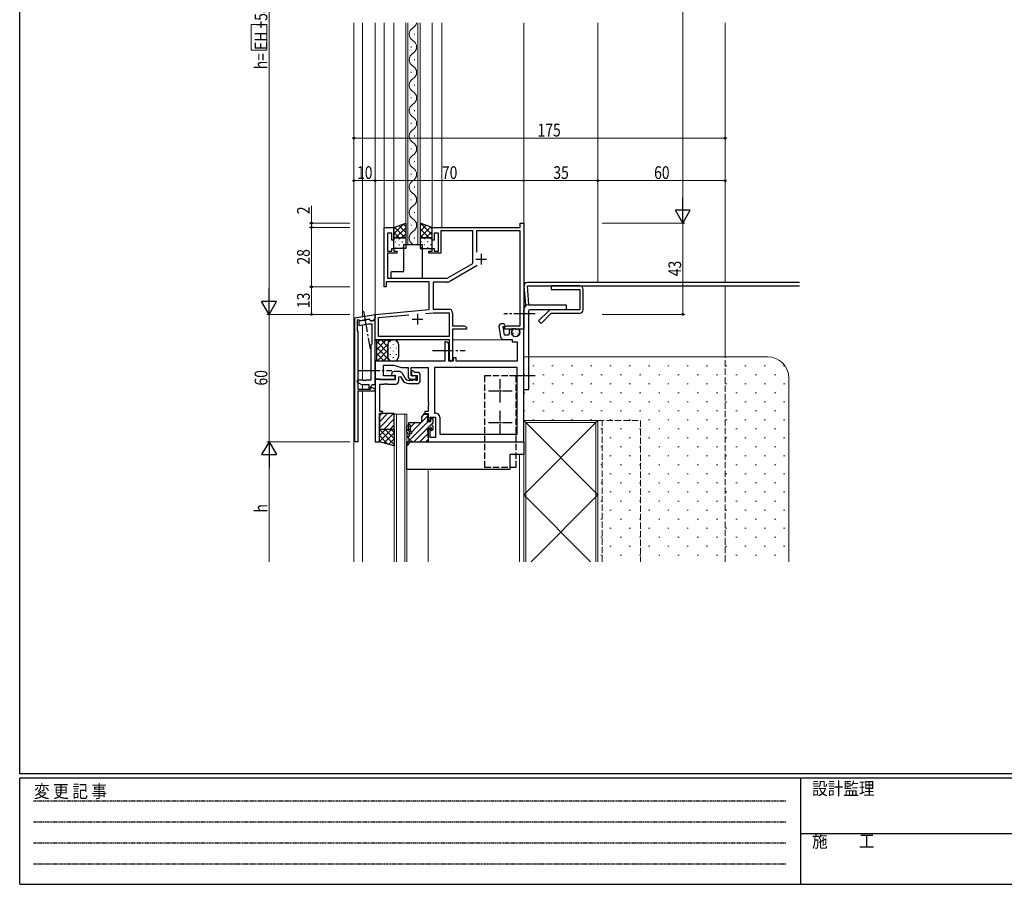
# Model space of a CAD drawing. Extents: x 0 to 1133, y 0 to 806.
# Drawn here: x 4 to 468, y 0 to 407 of the extents above; entities that cross this region are included whole.
import ezdxf

# ---------------------------------------------------------------- set-up
doc = ezdxf.new("R2010")
doc.units = 0
for name, pattern in [('HIDDEN', [0.375, 0.25, -0.125]), ('YCENTER_1', [13, 10, -1, 1, -1]), ('YHIDDEN_1', [4, 3, -1])]:
    doc.linetypes.add(name, pattern=pattern)
for name, color, linetype, lineweight in [('YKK_11', 7, 'CONTINUOUS', 30), ('YKK_12', 2, 'CONTINUOUS', 13), ('YKK_13', 4, 'CONTINUOUS', 30), ('YKK_D', 6, 'CONTINUOUS', 13), ('YSS_K', 3, 'CONTINUOUS', 13)]:
    doc.layers.add(name, color=color, linetype=linetype, lineweight=lineweight)
doc.layers.add('YKK_ZWAK', color=7, linetype='CONTINUOUS')
doc.styles.add('text-b', font='extslim2.shx', dxfattribs={"width": 0.8, "bigfont": 'extfont2.shx'})
doc.styles.add('YKK_OSSTYLE1', font='romans.shx', dxfattribs={"width": 0.9, "bigfont": 'EXTFONT.SHX'})

# ---------------------------------------------------------------- blocks, each defined once
blk = doc.blocks.new('A201')
at = {"layer": 'YKK_ZWAK', "color": 254, "linetype": 'Continuous'}
for p, q in [((21, 35), (21, 410)), ((571, 35), (21, 35)), ((544, 34), (21, 34)), ((21, 9), (21, 34)), ((205, 34), (205, 9)), ((21, 9), (544, 9))]:
    blk.add_line(p, q, dxfattribs=at)
at = {"layer": 'YKK_ZWAK', "color": 131, "linetype": 'HIDDEN'}
for p, q in [((24.28, 28.63), (201.57, 28.63)), ((24.28, 23.68), (201.57, 23.68)), ((24.28, 18.74), (201.57, 18.74)), ((24.28, 13.79), (201.57, 13.79))]:
    blk.add_line(p, q, dxfattribs=at)
at = {"layer": 'YKK_ZWAK', "color": 131, "linetype": 'Continuous'}
blk.add_line((205, 21), (297, 21), dxfattribs=at)
at = {"layer": 'YKK_ZWAK', "color": 131, "linetype": 'Continuous', "style": 'YKK_OSSTYLE1', "width": 0.9}
for s, p in [('変 更 記 事', (24.37, 29.39)), ('設計監理', (207.69, 30.05)), ('施\u3000\u3000工', (207.69, 17.68))]:
    blk.add_text(s, height=3, dxfattribs=at).set_placement(p)

msp = doc.modelspace()

# ---------------------------------------------------------------- linework, layer by layer
at = {"layer": 'YKK_11', "linetype": 'ByBlock', "lineweight": -2}
for p, q in [((239.87, 309.5), (239.87, 311.5)), ((239.87, 311.5), (241.5, 311.5)), ((241.5, 311.5), (241.5, 261.5)), ((175.7, 281.5), (175.7, 309.5)), ((175.7, 309.5), (180.3, 309.5)), ((179.3, 306.8), (177.33, 306.8)), ((177.33, 306.8), (177.33, 298.3)), ((179.3, 303.5), (179.3, 306.8)), ((180.3, 309.5), (180.3, 303.5)), ((198.3, 303.5), (198.3, 309.5)), ((198.3, 309.5), (239.87, 309.5)), ((201.3, 306.8), (199.3, 306.8)), ((199.3, 306.8), (199.3, 303.5)), ((201.3, 298.3), (201.3, 306.8)), ((217.5, 307.87), (202.5, 307.87)), ((202.5, 307.87), (202.5, 297.3)), ((217.5, 292.43), (217.5, 307.87)), ((239.87, 307.87), (219.3, 307.87)), ((219.3, 307.87), (219.3, 297.79)), ((239.87, 263.13), (239.87, 307.87)), ((180.3, 303.5), (179.3, 303.5)), ((199.3, 303.5), (198.3, 303.5)), ((177.33, 298.3), (179.3, 298.3)), ((181.8, 297.3), (177.33, 297.3)), ((177.33, 297.3), (177.33, 285.5)), ((179.3, 298.3), (179.3, 299.5)), ((179.3, 299.5), (180.3, 299.5)), ((180.3, 299.5), (180.3, 298.3)), ((180.3, 298.3), (181.8, 298.3)), ((181.8, 298.3), (181.8, 297.3)), ((196.8, 297.3), (196.8, 298.3)), ((196.8, 298.3), (198.3, 298.3)), ((202.5, 297.3), (196.8, 297.3)), ((198.3, 298.3), (198.3, 299.5)), ((198.3, 299.5), (199.3, 299.5)), ((199.3, 299.5), (199.3, 298.3)), ((199.3, 298.3), (201.3, 298.3)), ((205.5, 285.5), (217.5, 292.43)), ((219.66, 291.59), (206.35, 283.91)), ((197, 283.87), (176.7, 283.87)), ((176.7, 283.87), (176.7, 281.5)), ((177.33, 285.5), (205.5, 285.5)), ((197, 270.73), (197, 283.87)), ((205.55, 283.7), (198.8, 283.7)), ((198.8, 283.7), (198.8, 270.9)), ((176.7, 281.5), (175.7, 281.5)), ((171.5, 268.5), (197, 270.73)), ((195.23, 268.94), (199, 269.27)), ((198.8, 270.9), (206.4, 270.9)), ((199, 269.27), (206.37, 269.27)), ((206.37, 269.27), (206.37, 258.13)), ((208, 269.3), (208, 263.13)), ((171.5, 256.5), (171.5, 268.5)), ((173.13, 267.01), (187.35, 268.25)), ((173.13, 258.13), (173.13, 267.01)), ((208, 263.13), (213.41, 263.13)), ((214.5, 261.5), (208, 261.5)), ((208, 261.5), (208, 247.25)), ((213.41, 263.13), (214.5, 262.5)), ((214.5, 262.5), (214.5, 261.5)), ((232.5, 262.5), (233.59, 263.13)), ((232.5, 261.5), (232.5, 262.5)), ((236.04, 261.5), (232.5, 261.5)), ((233.59, 263.13), (239.87, 263.13)), ((236.23, 261.62), (236.04, 261.5)), ((236.77, 261.62), (236.23, 261.62)), ((236.96, 261.5), (236.77, 261.62)), ((237.04, 261.5), (236.96, 261.5)), ((237.23, 261.62), (237.04, 261.5)), ((237.77, 261.62), (237.23, 261.62)), ((237.96, 261.5), (237.77, 261.62)), ((241.5, 261.5), (237.96, 261.5)), ((206.5, 256.5), (171.5, 256.5)), ((206.37, 258.13), (173.13, 258.13)), ((206.5, 251.96), (206.5, 256.5)), ((206.62, 251.77), (206.5, 251.96)), ((206.5, 251.04), (206.62, 251.23)), ((206.5, 247.25), (206.5, 251.04)), ((206.62, 251.23), (206.62, 251.77))]:
    msp.add_line(p, q, dxfattribs=at)
at = {"layer": 'YKK_11'}
for p, q in [((221.5, 297), (221.5, 292)), ((219, 294.5), (224, 294.5)), ((189, 266.2), (194, 266.2)), ((191.5, 268.7), (191.5, 263.7)), ((182.65, 241.6), (180.4, 241.6)), ((189.5, 241.9), (188.7, 241.9)), ((188.7, 241.9), (188.7, 240.2)), ((190.2, 241.2), (189.5, 241.9)), ((171.5, 238), (171.5, 208.5)), ((173.5, 238), (171.5, 238)), ((173.69, 237.85), (173.5, 238)), ((173.89, 237.7), (173.69, 237.85)), ((181, 237.7), (173.89, 237.7)), ((179.2, 240.4), (179.2, 240.3)), ((180.32, 239.74), (180.5, 239.8)), ((180.5, 239.8), (181, 239.8)), ((181, 239.8), (181, 237.7)), ((182.7, 239.02), (183.44, 239.22)), ((182.7, 237.2), (182.7, 239.02)), ((183.44, 239.22), (184.35, 237.65)), ((185.65, 238.4), (184.38, 240.6)), ((189.11, 237.4), (187.38, 237.4)), ((189.48, 237.57), (189.11, 237.4)), ((189.82, 239.64), (190, 239.7)), ((190, 239.7), (191.3, 239.7)), ((191.3, 241.2), (190.2, 241.2)), ((190.89, 237.4), (190.52, 237.57)), ((191.3, 237.4), (190.89, 237.4)), ((191.3, 239.7), (191.3, 237.4)), ((192.8, 237.4), (192.8, 239.7)), ((173.7, 222.8), (173.7, 235.7)), ((173.7, 235.7), (175.54, 235.7)), ((175.54, 235.7), (175.73, 235.82)), ((175.73, 235.82), (176.27, 235.82)), ((176.27, 235.82), (176.46, 235.7)), ((176.46, 235.7), (176.54, 235.7)), ((176.54, 235.7), (176.73, 235.82)), ((176.73, 235.82), (177.27, 235.82)), ((177.27, 235.82), (177.46, 235.7)), ((177.46, 235.7), (181.2, 235.7)), ((187.38, 235.9), (191.3, 235.9)), ((175, 222.8), (173.7, 222.8)), ((175, 221.8), (175, 222.8)), ((173.5, 208.5), (173.5, 221.8)), ((173.5, 221.8), (175, 221.8)), ((171.5, 208.5), (173.5, 208.5))]:
    msp.add_line(p, q, dxfattribs=at)
at = {"layer": 'YKK_11', "linetype": 'ByBlock', "lineweight": -2, "ltscale": 0.5}
for p, q in [((162, 266.82), (171.5, 268.5)), ((162, 208.5), (162, 266.82)), ((163.54, 265.95), (163, 265.67)), ((163, 265.67), (163, 260.9)), ((164.31, 265.4), (163.54, 265.95)), ((166.14, 265.64), (163.8, 265.23)), ((163.8, 265.23), (163.8, 263.2)), ((168.85, 266.2), (164.31, 265.4)), ((166.35, 265.53), (166.14, 265.64)), ((167.3, 265.7), (166.35, 265.53)), ((167.46, 265.87), (167.3, 265.7)), ((168.94, 266.13), (167.46, 265.87)), ((169.37, 265.3), (168.85, 266.2)), ((169.3, 265.5), (168.94, 266.13)), ((171.5, 265.5), (169.3, 265.5)), ((169.77, 265.3), (169.37, 265.3)), ((171, 266.01), (169.77, 265.3)), ((171.5, 268.5), (171.5, 266.88)), ((171.5, 235.5), (171.5, 265.5)), ((163, 260.9), (163.4, 260.5)), ((163.4, 260.5), (163.4, 233.2)), ((163.8, 263.2), (168.36, 264)), ((168.36, 264), (170, 264)), ((170, 264), (170, 254.5)), ((229.86, 262.86), (230.52, 258)), ((232.33, 264), (230.85, 264)), ((232.44, 258.7), (231.88, 262.8)), ((231.88, 262.8), (232.63, 262.8)), ((232.82, 263.14), (232.33, 264)), ((232.63, 262.8), (232.82, 263.14)), ((235.3, 261.4), (234.84, 261.09)), ((236.28, 261.4), (235.3, 261.4)), ((235.9, 260.48), (236.44, 261.01)), ((235.9, 259.9), (235.9, 260.48)), ((236.44, 261.01), (236.28, 261.4)), ((241.5, 261.5), (239.5, 261.5)), ((239.5, 261.5), (239.5, 259.9)), ((241.5, 208.5), (241.5, 261.5)), ((204.8, 255.5), (204.3, 255.5)), ((204.3, 255.5), (204.3, 251.96)), ((232.01, 256.7), (236, 256.7)), ((234.17, 258.7), (232.44, 258.7)), ((234.66, 259.3), (234.17, 258.7)), ((236, 256.7), (236, 255.5)), ((236, 255.5), (238.5, 255.5)), ((238.5, 255.5), (238.5, 246.5)), ((170, 254.5), (169.5, 254)), ((169.5, 254), (169.5, 237.5)), ((204.3, 251.96), (204.42, 251.77)), ((204.42, 251.23), (204.3, 251.04)), ((204.3, 251.04), (204.3, 246.5)), ((204.42, 251.77), (204.42, 251.23)), ((206.3, 246.5), (206.3, 254)), ((204.3, 246.5), (171.5, 246.5)), ((171.5, 246.5), (171.5, 238)), ((208.2, 246.5), (206.3, 246.5)), ((209.7, 248), (208.2, 248)), ((208.2, 248), (208.2, 246.5)), ((209.7, 246.5), (209.7, 248)), ((238.5, 246.5), (209.7, 246.5)), ((175.5, 239.5), (175.5, 244.5)), ((175.5, 244.5), (180.27, 244.5)), ((180.27, 244.5), (184, 243.5)), ((184, 243.5), (187, 243.5)), ((187, 243.5), (187, 239.5)), ((188.5, 239.5), (188.5, 243.5)), ((188.5, 243.5), (196.5, 243.5)), ((196.5, 243.5), (196.5, 227.46)), ((238.5, 243.5), (199.5, 243.5)), ((199.5, 243.5), (199.5, 222)), ((238.5, 212), (238.5, 243.5)), ((163.13, 237.5), (162.93, 236.75)), ((162.93, 236.75), (165.1, 235.5)), ((165.83, 237.5), (163.13, 237.5)), ((166.02, 237.36), (165.83, 237.5)), ((166.98, 237.36), (166.02, 237.36)), ((167.17, 237.5), (166.98, 237.36)), ((169.5, 237.5), (167.17, 237.5)), ((171.5, 238), (181, 238)), ((181, 239.5), (175.5, 239.5)), ((181, 238), (181, 239.5)), ((190.8, 239.5), (188.5, 239.5)), ((188.5, 238), (190.8, 238)), ((190.8, 238), (190.8, 239.5)), ((163.4, 233.2), (169.18, 233.2)), ((171.5, 232.3), (163.4, 232.3)), ((163.4, 232.3), (163.4, 222.76)), ((165.1, 235.5), (168.5, 235.5)), ((168.5, 235.5), (168.5, 233.57)), ((168.5, 233.57), (168.94, 233.45)), ((168.94, 233.45), (170.13, 235.5)), ((169.18, 233.2), (169.7, 234.1)), ((169.7, 234.1), (170.1, 234.1)), ((170.1, 234.1), (171.5, 233.29)), ((170.13, 235.5), (171.5, 235.5)), ((171.5, 233.29), (171.5, 232.3)), ((196.5, 227.46), (196.62, 227.27)), ((163.4, 222.76), (163.28, 222.57)), ((196.5, 222.8), (195, 222.8)), ((195, 222.8), (195, 221.8)), ((196.62, 226.73), (196.5, 226.54)), ((196.5, 226.54), (196.5, 226.46)), ((196.5, 226.46), (196.62, 226.27)), ((196.62, 225.73), (196.5, 225.54)), ((196.5, 225.54), (196.5, 222.8)), ((196.62, 227.27), (196.62, 226.73)), ((196.62, 226.27), (196.62, 225.73)), ((163.28, 222.57), (163.28, 222.03)), ((163.28, 222.03), (163.4, 221.84)), ((163.4, 221.84), (163.4, 208.5)), ((195, 221.8), (196.5, 221.8)), ((196.5, 221.8), (196.5, 218.5)), ((196.5, 218.5), (197.5, 218.5)), ((197.5, 218.5), (197.5, 220)), ((197.5, 220), (200, 220)), ((199.5, 222), (200, 222)), ((200, 220), (200, 210.5)), ((202, 220), (202, 212)), ((197.5, 214.5), (196.5, 214.5)), ((196.5, 214.5), (196.5, 208.5)), ((197.5, 210.5), (197.5, 214.5)), ((200, 210.5), (197.5, 210.5)), ((202, 212), (238.5, 212)), ((163.4, 208.5), (162, 208.5)), ((196.5, 208.5), (241.5, 208.5))]:
    msp.add_line(p, q, dxfattribs=at)
at = {"layer": 'YKK_11', "linetype": 'ByBlock', "lineweight": -2}
for centre, radius, start, end in [((205.55, 285.3), 1.6, 270, 300), ((206.4, 269.3), 1.6, 0, 90), ((207.25, 247.25), 0.75, 180, 0)]:
    msp.add_arc(centre, radius, start, end, dxfattribs=at)
at = {"layer": 'YKK_11', "linetype": 'ByBlock', "lineweight": -2, "ltscale": 0.5}
for centre, radius, start, end in [((170.5, 266.88), 1, 300, 0), ((230.85, 263), 1, 90, 187.8002), ((237.7, 259.9), 3.1, 157.3801, 191.2123), ((237.7, 259.9), 1.8, 180, 0), ((204.8, 254), 1.5, 0, 90), ((232.01, 258.2), 1.5, 187.8002, 270), ((188.5, 239.5), 1.5, 180, 270), ((200, 220), 2, 0, 90)]:
    msp.add_arc(centre, radius, start, end, dxfattribs=at)
at = {"layer": 'YKK_11'}
for centre, radius, start, end in [((180.4, 240.4), 1.2, 90, 180), ((182.65, 239.6), 2, 30, 90), ((179.9, 240.3), 0.7, 180, 306.8699), ((181.2, 237.2), 1.5, 270, 360), ((187.38, 239.4), 3.5, 210, 270), ((187.38, 239.4), 2, 210, 270), ((189.4, 240.2), 0.7, 180, 306.8699), ((190, 237.1), 0.7, 41.8103, 138.1897), ((191.3, 239.7), 1.5, 0, 90), ((191.3, 237.4), 1.5, 270, 360)]:
    msp.add_arc(centre, radius, start, end, dxfattribs=at)
at = {"layer": 'YKK_12'}
for p, q in [((161.5, 152), (161.5, 405.83)), ((165.5, 405.83), (165.5, 267.44)), ((171.5, 268.23), (171.5, 405.83)), ((175.7, 309.2), (175.7, 405.83)), ((180.3, 309), (180.3, 405.83)), ((198.3, 405.83), (198.3, 309)), ((202.9, 405.83), (202.9, 309.5)), ((241.5, 405.83), (241.5, 256.5)), ((276.5, 283.5), (276.5, 405.83)), ((336.5, 283.5), (336.5, 405.83)), ((276.5, 283.5), (241.5, 283.5)), ((336.5, 248.5), (336.5, 281.9)), ((165.5, 265.53), (165.5, 265.61)), ((165.5, 237.5), (165.5, 263.5)), ((208, 256.5), (235.9, 256.5)), ((165.5, 233.2), (165.5, 235.5)), ((165.5, 152), (165.5, 232.3)), ((180.5, 152), (180.5, 221.5)), ((180.5, 221.5), (186.5, 221.5)), ((181.5, 152), (181.5, 221.5)), ((185.5, 221.5), (185.5, 152)), ((186.5, 221.5), (186.5, 152)), ((239.5, 202.5), (239.5, 152)), ((241.5, 202.5), (241.5, 152)), ((196.5, 195.5), (196.5, 152))]:
    msp.add_line(p, q, dxfattribs=at)
at = {"layer": 'YKK_12', "linetype": 'Continuous'}
for p, q in [((171.5, 405.83), (171.5, 256.5)), ((185.9, 301.5), (185.9, 405.83)), ((186.9, 405.83), (186.9, 301.5)), ((191.7, 301.5), (191.7, 405.83)), ((192.7, 405.83), (192.7, 301.5)), ((241.5, 256.5), (241.5, 405.83)), ((190.06, 400.3), (190.06, 400.7)), ((188.54, 394.3), (188.54, 394.7)), ((190.06, 388.3), (190.06, 388.7)), ((188.54, 382.3), (188.54, 382.7)), ((190.06, 376.3), (190.06, 376.7)), ((188.54, 370.3), (188.54, 370.7)), ((190.06, 364.3), (190.06, 364.7)), ((188.54, 358.3), (188.54, 358.7)), ((190.06, 352.3), (190.06, 352.7)), ((188.54, 346.3), (188.54, 346.7)), ((190.06, 340.3), (190.06, 340.7)), ((188.54, 334.3), (188.54, 334.7)), ((190.06, 328.3), (190.06, 328.7)), ((188.54, 322.3), (188.54, 322.7)), ((190.06, 316.3), (190.06, 316.7)), ((188.54, 310.3), (188.54, 310.7)), ((190.06, 304.3), (190.06, 304.7)), ((192.7, 301.5), (185.9, 301.5)), ((171.5, 256.5), (184.2, 256.5)), ((186, 256.5), (206.2, 256.5)), ((208, 256.5), (235.9, 256.5))]:
    msp.add_line(p, q, dxfattribs=at)
at = {"layer": 'YKK_12', "linetype": 'YHIDDEN_1'}
for p, q in [((336.5, 152), (336.5, 248.5)), ((276.5, 218.5), (296.5, 218.5)), ((276.5, 152), (276.5, 218.5)), ((278.5, 152), (278.5, 218.5)), ((296.5, 218.5), (296.5, 152))]:
    msp.add_line(p, q, dxfattribs=at)
at = {"layer": 'YKK_12', "linetype": 'Continuous'}
for centre, start, end in [((187.62, 406.5), 299.2025, 348.8431), ((190.98, 400.5), 119.2025, 240.7975), ((187.62, 394.5), 299.2025, 60.7975), ((190.98, 388.5), 119.2025, 240.7975), ((187.62, 382.5), 299.2025, 60.7975), ((190.98, 376.5), 119.2025, 240.7975), ((187.62, 370.5), 299.2025, 60.7975), ((190.98, 364.5), 119.2025, 240.7975), ((187.62, 358.5), 299.2025, 60.7975), ((190.98, 352.5), 119.2025, 240.7975), ((187.62, 346.5), 299.2025, 60.7975), ((190.98, 340.5), 119.2025, 240.7975), ((187.62, 334.5), 299.2025, 60.7975), ((190.98, 328.5), 119.2025, 240.7975), ((187.62, 322.5), 299.2025, 60.7975), ((190.98, 316.5), 119.2025, 240.7975), ((187.62, 310.5), 299.2025, 60.7975), ((190.98, 304.5), 119.2025, 240.7975)]:
    msp.add_arc(centre, 3.44, start, end, dxfattribs=at)
at = {"layer": 'YKK_13', "linetype": 'Continuous'}
for p, q in [((180.3, 309.5), (185.9, 311.5)), ((180.3, 309.5), (185.9, 311.5)), ((180.3, 306.48), (185, 311.18)), ((185.9, 309.93), (184.74, 311.09)), ((185.9, 311.5), (185.9, 304.5)), ((198.3, 309.5), (192.7, 311.5)), ((198.3, 309.5), (192.7, 311.5)), ((192.7, 311.5), (192.7, 304.5)), ((193.52, 311.21), (192.7, 310.39)), ((192.87, 311.44), (198.3, 306.01)), ((180.3, 309.31), (180.6, 309.61)), ((180.3, 304.5), (180.3, 309.5)), ((182.84, 304.5), (180.3, 307.04)), ((185.67, 304.5), (180.57, 309.6)), ((181.15, 304.5), (185.9, 309.25)), ((185.9, 307.1), (182.66, 310.34)), ((183.98, 304.5), (185.9, 306.42)), ((195.6, 310.46), (192.7, 307.56)), ((197.68, 309.72), (192.7, 304.73)), ((192.7, 308.78), (196.98, 304.5)), ((198.3, 307.51), (195.29, 304.5)), ((197.27, 309.87), (198.3, 308.84)), ((198.3, 304.5), (198.3, 309.5)), ((185.9, 304.5), (180.3, 304.5)), ((180.3, 304.5), (185.9, 304.5)), ((180.3, 299.5), (180.3, 304.5)), ((181.1, 302.65), (181.3, 302.65)), ((182.71, 304.06), (182.91, 304.06)), ((184.13, 302.65), (184.33, 302.65)), ((185.74, 304.06), (185.9, 304.06)), ((185.9, 304.5), (185.9, 299.5)), ((192.7, 305.96), (194.16, 304.5)), ((192.7, 304.5), (198.3, 304.5)), ((198.3, 304.5), (192.7, 304.5)), ((192.7, 304.5), (192.7, 299.5)), ((193.42, 302.65), (193.22, 302.65)), ((194.83, 304.06), (194.63, 304.06)), ((196.45, 302.65), (196.25, 302.65)), ((197.86, 304.06), (197.66, 304.06)), ((198.3, 304.68), (198.12, 304.5)), ((198.3, 299.5), (198.3, 304.5)), ((185.9, 299.5), (180.3, 299.5)), ((181.1, 299.82), (181.3, 299.82)), ((182.71, 301.23), (182.91, 301.23)), ((184.13, 299.82), (184.33, 299.82)), ((185.74, 301.23), (185.9, 301.23)), ((192.7, 299.5), (198.3, 299.5)), ((193.42, 299.82), (193.22, 299.82)), ((194.83, 301.23), (194.63, 301.23)), ((196.45, 299.82), (196.25, 299.82)), ((197.86, 301.23), (197.66, 301.23)), ((241.5, 233), (241.5, 270.7)), ((243.8, 273), (261.5, 273)), ((243.8, 270.2), (243.8, 233)), ((261.5, 270.7), (244.3, 270.7)), ((261.5, 273), (261.5, 270.7)), ((236.13, 260.36), (236.15, 260.36)), ((236.3, 260.97), (236.3, 260.97)), ((236.41, 260.39), (236.45, 260.42)), ((236.84, 261.05), (236.87, 261.05)), ((237.65, 261.85), (237.67, 261.85)), ((237.65, 260.36), (237.67, 260.36)), ((237.69, 261.46), (237.7, 261.46)), ((237.76, 261.28), (237.8, 261.31)), ((237.99, 260.14), (238, 260.15)), ((238.36, 261.05), (238.39, 261.05)), ((239.17, 260.36), (239.19, 260.36)), ((176.77, 256.5), (172.25, 251.98)), ((173.94, 256.5), (172.25, 254.81)), ((177.5, 250.44), (172.25, 255.69)), ((177.5, 253.27), (174.27, 256.5)), ((177.9, 255.7), (177.1, 256.5)), ((178.67, 255.58), (178.67, 255.78)), ((181.5, 255.58), (181.5, 255.78)), ((236.13, 258.86), (236.15, 258.86)), ((236.62, 259.66), (236.63, 259.66)), ((236.84, 259.55), (236.87, 259.55)), ((236.92, 258.34), (236.92, 258.35)), ((237.31, 259.03), (237.36, 259.06)), ((237.65, 258.86), (237.67, 258.86)), ((238.36, 259.55), (238.39, 259.55)), ((238.36, 258.06), (238.39, 258.06)), ((238.48, 258.9), (238.49, 258.9)), ((239.17, 258.86), (239.19, 258.86)), ((177.5, 254.4), (172.25, 249.15)), ((178.62, 246.5), (172.25, 252.87)), ((177.5, 251.57), (172.43, 246.5)), ((178.67, 252.55), (178.67, 252.75)), ((180.08, 254.17), (180.08, 254.37)), ((180.08, 251.14), (180.08, 251.34)), ((181.5, 252.55), (181.5, 252.75)), ((172.96, 246.5), (172.23, 247.23)), ((175.79, 246.5), (172.25, 250.04)), ((177.5, 248.74), (175.26, 246.5)), ((178.41, 246.82), (178.09, 246.5)), ((178.67, 249.52), (178.67, 249.72)), ((178.67, 246.68), (178.67, 246.69)), ((180.08, 248.11), (180.08, 248.31)), ((181.5, 249.52), (181.5, 249.72)), ((243.8, 233), (241.5, 233)), ((173.5, 220.78), (174.52, 221.8)), ((173.5, 217.95), (177.35, 221.8)), ((173.5, 215.12), (180.18, 221.8)), ((175.71, 214.5), (180.5, 219.29)), ((187.37, 208.89), (196.57, 218.1)), ((193.46, 217.81), (196.47, 220.82)), ((194.5, 221.68), (194.62, 221.8)), ((197.82, 219.34), (197.94, 219.46)), ((173.5, 214.24), (173.76, 214.5)), ((173.5, 211.41), (176.59, 214.5)), ((173.5, 208.58), (179.42, 214.5)), ((180.5, 207.23), (173.5, 214.23)), ((180.5, 210.06), (176.06, 214.5)), ((178.53, 214.5), (180.5, 216.47)), ((180.5, 212.89), (178.89, 214.5)), ((186.5, 213.68), (187.39, 214.57)), ((187.2, 217.21), (187.49, 217.5)), ((188, 215.18), (190.39, 217.57)), ((188.76, 213.11), (193.18, 217.54)), ((189.8, 208.5), (196.2, 214.9)), ((196.2, 214.9), (198.88, 217.58)), ((197.9, 213.76), (198.88, 214.75)), ((177.56, 207.34), (173.5, 211.4)), ((175.64, 207.89), (180.5, 212.75)), ((177.84, 207.26), (180.5, 209.93)), ((186.5, 210.86), (186.85, 211.2)), ((187.48, 211.83), (188.19, 212.54)), ((192.63, 208.5), (196.33, 212.2)), ((195.46, 208.5), (196.47, 209.51)), ((173.6, 208.47), (173.5, 208.57)), ((180.04, 206.63), (180.5, 207.1))]:
    msp.add_line(p, q, dxfattribs=at)
at = {"layer": 'YKK_13'}
for p, q in [((184.83, 301.5), (184.83, 298.5)), ((184.83, 301.5), (193.83, 301.5)), ((184.83, 298.5), (184.83, 288.8)), ((193.83, 298.5), (193.83, 301.5)), ((193.83, 285.8), (193.83, 298.5)), ((178.93, 288.2), (178.93, 285.8)), ((184.53, 288.5), (179.23, 288.5)), ((179.23, 285.5), (193.53, 285.5)), ((371.5, 283.5), (243.25, 283.5)), ((241.65, 281.76), (242.42, 273)), ((244.01, 273.14), (243.25, 281.9)), ((243.25, 281.9), (371.5, 281.9)), ((267.9, 281.9), (254.5, 281.9)), ((254.5, 281.9), (254.5, 280.3)), ((254.5, 280.3), (267.9, 280.3)), ((267.9, 280.3), (267.9, 270.7)), ((269.5, 270.7), (269.5, 280.3)), ((242.42, 273), (244.01, 273.14)), ((253.37, 270.23), (248.53, 265.4)), ((267.9, 270.7), (254.5, 270.7)), ((248.53, 265.4), (249.67, 264.27)), ((249.67, 264.27), (254.5, 269.1)), ((254.5, 269.1), (267.9, 269.1)), ((172.25, 255.75), (171.5, 256.5)), ((171.5, 256.5), (179.5, 256.5)), ((172.25, 255.75), (171.5, 256.5)), ((172.25, 247.25), (172.25, 255.75)), ((172.25, 247.25), (172.25, 255.75)), ((179.5, 256.5), (180.5, 256.5)), ((177.5, 248.5), (177.5, 254.5)), ((177.5, 254.5), (177.5, 248.5)), ((182.5, 254.5), (182.5, 248.5)), ((171.5, 246.5), (172.25, 247.25)), ((171.5, 246.5), (172.25, 247.25)), ((179.5, 246.5), (171.5, 246.5)), ((180.5, 246.5), (179.5, 246.5)), ((180.5, 221.8), (173.5, 221.8)), ((173.5, 221.8), (173.5, 214.5)), ((180.5, 214.5), (180.5, 221.8)), ((193.5, 218), (193.5, 219.91)), ((193.55, 220.08), (194.5, 221.5)), ((194.5, 221.8), (194.8, 221.8)), ((194.5, 221.8), (194.5, 221.5)), ((194.8, 221.8), (194.8, 221.5)), ((194.8, 221.5), (196.2, 221.5)), ((196.22, 218.1), (196.5, 221.2)), ((196.22, 218.1), (197.78, 218.1)), ((197.78, 218.1), (197.78, 219.2)), ((198.08, 219.5), (198.58, 219.5)), ((198.88, 217.58), (198.88, 219.2)), ((173.5, 214.5), (180.5, 214.5)), ((173.5, 208.5), (173.5, 214.5)), ((173.5, 214.5), (180.5, 214.5)), ((180.5, 214.5), (180.5, 206.5)), ((186.5, 212.99), (186.5, 215.92)), ((187.2, 217.2), (187.2, 216.93)), ((187.28, 215.83), (187.3, 215.58)), ((187.38, 214.66), (187.41, 214.38)), ((187.43, 216.64), (187.77, 216.56)), ((187.49, 213.47), (187.52, 213.18)), ((187.5, 217.5), (190, 217.5)), ((188, 216.27), (188, 214.24)), ((188.33, 213.5), (188.77, 213.1)), ((190.4, 217.5), (193, 217.5)), ((196.2, 214.9), (196.5, 208.82)), ((196.2, 214.9), (197.26, 214.9)), ((197.78, 214), (197.78, 214.38)), ((198.79, 214.29), (198.29, 213.79)), ((198.88, 217.48), (198.88, 217.58)), ((198.88, 214.5), (198.88, 215.52)), ((187.2, 212.1), (186.58, 212.79)), ((186.8, 211.2), (186.9, 211.2)), ((186.8, 210.6), (186.9, 210.6)), ((186.9, 211.2), (187.6, 211.2)), ((187.38, 211.9), (187.2, 212.1)), ((187.2, 210.3), (187.2, 210.08)), ((187.73, 212.93), (188.25, 212.49)), ((180.5, 206.5), (173.5, 208.5)), ((186.5, 195.5), (186.5, 208.5)), ((186.5, 208.5), (187.01, 208.5)), ((187.95, 208.5), (241.5, 208.5)), ((189.55, 208.5), (196.2, 208.5)), ((241.5, 208.5), (241.5, 202.5)), ((241.5, 202.5), (235, 202.5)), ((235, 202.5), (235, 195.5)), ((235, 195.5), (186.5, 195.5))]:
    msp.add_line(p, q, dxfattribs=at)
at = {"layer": 'YKK_13', "linetype": 'YCENTER_1'}
for p, q in [((166.02, 270.07), (169.15, 252.35)), ((246.85, 268.8), (232.17, 268.8)), ((198.5, 251.5), (214, 251.5)), ((163.8, 242), (179.3, 242)), ((246.85, 239.5), (232.17, 239.5))]:
    msp.add_line(p, q, dxfattribs=at)
at = {"layer": 'YKK_13', "linetype": 'YHIDDEN_1'}
for p, q in [((238, 239.5), (223, 239.5)), ((223, 239.5), (223, 196.5)), ((238, 196.5), (238, 239.5)), ((223, 196.5), (238, 196.5))]:
    msp.add_line(p, q, dxfattribs=at)
at = {"layer": 'YKK_13', "linetype": 'YCENTER_1', "ltscale": 0.5}
for p, q in [((230.5, 227), (230.5, 238)), ((225, 232.5), (236, 232.5)), ((230.5, 212), (230.5, 223)), ((225, 217.5), (236, 217.5))]:
    msp.add_line(p, q, dxfattribs=at)
at = {"layer": 'YKK_13'}
msp.add_circle((237.7, 259.9), 2, dxfattribs=at)
for centre, radius, start, end in [((179.23, 288.2), 0.3, 90, 180), ((184.53, 288.8), 0.3, 270, 360), ((179.23, 285.8), 0.3, 180, 270), ((193.53, 285.8), 0.3, 270, 360), ((243.25, 281.9), 1.6, 90, 185), ((267.9, 280.3), 1.6, 360, 90), ((254.5, 269.1), 1.6, 90, 135), ((267.9, 270.7), 1.6, 270, 0), ((179.5, 254.5), 2, 90, 180), ((179.5, 254.5), 2, 90, 180), ((180.5, 254.5), 2, 0, 90), ((179.5, 248.5), 2, 180, 270), ((179.5, 248.5), 2, 180, 270), ((180.5, 248.5), 2, 270, 0), ((193.8, 219.91), 0.3, 146.3099, 180), ((196.2, 221.2), 0.3, 349.6111, 90), ((198.08, 219.2), 0.3, 90, 180), ((198.58, 219.2), 0.3, 0, 90), ((186.88, 215.8), 0.4, 5.1348, 161.5446), ((187.34, 215.12), 0.3, 118.7112, 251.5584), ((187.45, 213.93), 0.3, 118.7128, 251.5568), ((187.5, 217.2), 0.3, 90, 180), ((187.5, 216.93), 0.3, 180, 255.9638), ((187.1, 215.56), 0.2, 298.7112, 5.1348), ((187.18, 214.65), 0.2, 5.1348, 71.5584), ((187.21, 214.36), 0.2, 298.7128, 5.1348), ((187.29, 213.45), 0.2, 5.1348, 71.5568), ((187.7, 216.27), 0.3, 0, 75.9638), ((189, 214.24), 1, 180, 227.6207), ((190.2, 217.5), 0.2, 0, 180), ((193, 218), 0.5, 270, 0), ((197.26, 215.2), 0.3, 270, 330), ((197.78, 214.9), 0.3, 300, 150), ((198.08, 214.38), 0.3, 120, 180), ((198.08, 214), 0.3, 180, 315), ((198.88, 216.5), 0.6, 117.0357, 242.9643), ((198.38, 217.48), 0.5, 297.0357, 360), ((198.38, 215.52), 0.5, 0, 62.9643), ((198.58, 214.5), 0.3, 315, 0), ((186.8, 212.99), 0.3, 180, 222.1355), ((186.8, 210.9), 0.3, 90, 270), ((186.9, 210.3), 0.3, 0, 90), ((187.08, 208.83), 0.3, 273.9497, 13.7684), ((187.5, 210.08), 0.3, 180, 260.5758), ((187.56, 208.95), 0.2, 137.2027, 193.7684), ((187.6, 212.1), 0.3, 222.1355, 269.5638), ((189.98, 206.7), 3.5, 132.8067, 137.2027), ((187.4, 209.49), 0.3, 312.7407, 80.5758), ((188.51, 213.27), 1, 185.1348, 188.1341), ((187.72, 213.16), 0.2, 188.1341, 252.3293), ((187.6, 211.5), 0.3, 270, 89.5638), ((187.6, 212.78), 0.2, 47.572, 72.3293), ((188.5, 208.3), 0.5, 58.2117, 126.2616), ((188.5, 212.8), 0.4, 229.8866, 47.6207), ((196.2, 208.8), 0.3, 270, 2.9146), ((189.98, 206.7), 3.5, 150.5153, 172.7045), ((186.81, 207.11), 0.3, 172.7045, 346.6849), ((187.11, 208.33), 0.2, 93.9497, 150.5153), ((189.83, 206.42), 2.8, 125.5749, 167.2639), ((189.55, 210), 1.5, 238.2117, 270)]:
    msp.add_arc(centre, radius, start, end, dxfattribs=at)
at = {"layer": 'YKK_13', "linetype": 'Continuous'}
for centre, radius in [((243.8, 270.7), 2.3), ((244.3, 270.2), 0.5)]:
    msp.add_arc(centre, radius, 90, 180, dxfattribs=at)
at = {"layer": 'YKK_D'}
for p, q in [((121.5, 526.45), (121.5, 275.5)), ((316.5, 511.45), (316.5, 318.5)), ((113.16, 392.98), (113.16, 405.11)), ((113.16, 405.11), (120.46, 405.11)), ((120.46, 405.11), (120.46, 392.98)), ((120.46, 392.98), (113.16, 392.98)), ((161.5, 313.5), (161.5, 352.5)), ((161.5, 351.5), (336.5, 351.5)), ((336.5, 313.5), (336.5, 352.5)), ((161.5, 313.5), (161.5, 332.5)), ((171.5, 331.5), (161.5, 331.5)), ((171.5, 313.5), (171.5, 332.5)), ((171.5, 313.5), (171.5, 332.5)), ((171.5, 331.5), (241.5, 331.5)), ((241.5, 313.5), (241.5, 332.5)), ((241.5, 313.5), (241.5, 332.5)), ((241.5, 331.5), (276.5, 331.5)), ((276.5, 313.5), (276.5, 332.5)), ((276.5, 313.5), (276.5, 332.5)), ((276.5, 331.5), (336.5, 331.5)), ((336.5, 313.5), (336.5, 332.5)), ((141.5, 311.5), (141.5, 319.7)), ((159.5, 311.5), (140.5, 311.5)), ((141.5, 309.5), (141.5, 311.5)), ((278.5, 311.5), (317.5, 311.5)), ((278.5, 311.5), (317.5, 311.5)), ((316.5, 311.5), (316.5, 268.5)), ((159.5, 309.5), (140.5, 309.5)), ((159.5, 309.5), (140.5, 309.5)), ((141.5, 309.5), (141.5, 281.5)), ((159.5, 281.5), (140.5, 281.5)), ((159.5, 281.5), (140.5, 281.5)), ((141.5, 281.5), (141.5, 268.5)), ((159.5, 268.5), (120.5, 268.5)), ((121.5, 268.5), (121.5, 208.5)), ((150.58, 268.5), (140.5, 268.5)), ((278.5, 268.5), (317.5, 268.5)), ((159.5, 208.5), (120.5, 208.5)), ((159.5, 208.5), (120.5, 208.5)), ((121.5, 201.5), (121.5, 152))]:
    msp.add_line(p, q, dxfattribs=at)
at = {"layer": 'YKK_D', "lineweight": -2}
for p, q in [((316.5, 311.5), (316.5, 323.62)), ((316.5, 311.5), (313, 317.56)), ((320, 317.56), (313, 317.56)), ((316.5, 311.5), (320, 317.56)), ((121.5, 268.5), (121.5, 280.62)), ((121.5, 268.5), (118, 274.56)), ((125, 274.56), (118, 274.56)), ((121.5, 268.5), (125, 274.56)), ((121.5, 208.5), (118, 202.44)), ((121.5, 208.5), (125, 202.44)), ((121.5, 208.5), (121.5, 196.38)), ((118, 202.44), (125, 202.44))]:
    msp.add_line(p, q, dxfattribs=at)
at = {"layer": 'YKK_D', "linetype": 'ByBlock', "lineweight": -2}
for centre in [(161.5, 351.5), (336.5, 351.5), (161.5, 331.5), (171.5, 331.5), (171.5, 331.5), (241.5, 331.5), (241.5, 331.5), (276.5, 331.5), (276.5, 331.5), (336.5, 331.5), (141.5, 311.5), (141.5, 309.5), (141.5, 309.5), (141.5, 281.5), (141.5, 281.5), (141.5, 268.5), (316.5, 268.5)]:
    msp.add_circle(centre, 0.425, dxfattribs=at)
at = {"layer": 'YSS_K'}
for p, q in [((241.5, 248.5), (356.5, 248.5)), ((366.5, 238.5), (366.5, 152)), ((241.5, 152), (241.5, 218.5)), ((241.5, 218.5), (276.5, 218.5)), ((276.5, 218.5), (276.5, 152)), ((242.5, 152), (242.5, 217.5)), ((242.5, 217.5), (275.5, 217.5)), ((275.5, 217.5), (275.5, 152))]:
    msp.add_line(p, q, dxfattribs=at)
at = {"layer": 'YSS_K', "linetype": 'Continuous'}
for p, q in [((245.75, 244.26), (246.35, 244.26)), ((254.84, 244.26), (255.44, 244.26)), ((263.93, 244.26), (264.53, 244.26)), ((273.02, 244.26), (273.62, 244.26)), ((282.11, 244.26), (282.71, 244.26)), ((291.2, 244.26), (291.8, 244.26)), ((300.29, 244.26), (300.89, 244.26)), ((309.38, 244.26), (309.98, 244.26)), ((318.47, 244.26), (319.07, 244.26)), ((327.56, 244.26), (328.16, 244.26)), ((336.65, 244.26), (337.25, 244.26)), ((345.74, 244.26), (346.34, 244.26)), ((354.83, 244.26), (355.43, 244.26)), ((363.92, 244.26), (364.52, 244.26)), ((241.5, 240.01), (242.1, 240.01)), ((250.59, 240.01), (251.19, 240.01)), ((259.68, 240.01), (260.28, 240.01)), ((268.77, 240.01), (269.37, 240.01)), ((277.86, 240.01), (278.46, 240.01)), ((286.95, 240.01), (287.55, 240.01)), ((296.04, 240.01), (296.64, 240.01)), ((305.13, 240.01), (305.73, 240.01)), ((314.22, 240.01), (314.82, 240.01)), ((323.31, 240.01), (323.91, 240.01)), ((332.4, 240.01), (333, 240.01)), ((341.49, 240.01), (342.09, 240.01)), ((350.58, 240.01), (351.18, 240.01)), ((359.67, 240.01), (360.27, 240.01)), ((245.75, 235.77), (246.35, 235.77)), ((254.84, 235.77), (255.44, 235.77)), ((263.93, 235.77), (264.53, 235.77)), ((273.02, 235.77), (273.62, 235.77)), ((282.11, 235.77), (282.71, 235.77)), ((291.2, 235.77), (291.8, 235.77)), ((300.29, 235.77), (300.89, 235.77)), ((309.38, 235.77), (309.98, 235.77)), ((318.47, 235.77), (319.07, 235.77)), ((327.56, 235.77), (328.16, 235.77)), ((336.65, 235.77), (337.25, 235.77)), ((345.74, 235.77), (346.34, 235.77)), ((354.83, 235.77), (355.43, 235.77)), ((363.92, 235.77), (364.52, 235.77)), ((241.5, 231.52), (242.1, 231.52)), ((250.59, 231.52), (251.19, 231.52)), ((259.68, 231.52), (260.28, 231.52)), ((268.77, 231.52), (269.37, 231.52)), ((277.86, 231.52), (278.46, 231.52)), ((286.95, 231.52), (287.55, 231.52)), ((296.04, 231.52), (296.64, 231.52)), ((305.13, 231.52), (305.73, 231.52)), ((314.22, 231.52), (314.82, 231.52)), ((323.31, 231.52), (323.91, 231.52)), ((332.4, 231.52), (333, 231.52)), ((341.49, 231.52), (342.09, 231.52)), ((350.58, 231.52), (351.18, 231.52)), ((359.67, 231.52), (360.27, 231.52)), ((241.5, 223.03), (242.1, 223.03)), ((245.75, 227.27), (246.35, 227.27)), ((250.59, 223.03), (251.19, 223.03)), ((254.84, 227.27), (255.44, 227.27)), ((259.68, 223.03), (260.28, 223.03)), ((263.93, 227.27), (264.53, 227.27)), ((268.77, 223.03), (269.37, 223.03)), ((273.02, 227.27), (273.62, 227.27)), ((277.86, 223.03), (278.46, 223.03)), ((282.11, 227.27), (282.71, 227.27)), ((286.95, 223.03), (287.55, 223.03)), ((291.2, 227.27), (291.8, 227.27)), ((296.04, 223.03), (296.64, 223.03)), ((300.29, 227.27), (300.89, 227.27)), ((305.13, 223.03), (305.73, 223.03)), ((309.38, 227.27), (309.98, 227.27)), ((314.22, 223.03), (314.82, 223.03)), ((318.47, 227.27), (319.07, 227.27)), ((323.31, 223.03), (323.91, 223.03)), ((327.56, 227.27), (328.16, 227.27)), ((332.4, 223.03), (333, 223.03)), ((336.65, 227.27), (337.25, 227.27)), ((341.49, 223.03), (342.09, 223.03)), ((345.74, 227.27), (346.34, 227.27)), ((350.58, 223.03), (351.18, 223.03)), ((354.83, 227.27), (355.43, 227.27)), ((359.67, 223.03), (360.27, 223.03)), ((363.92, 227.27), (364.52, 227.27)), ((276.5, 218.5), (241.5, 183.5)), ((276.5, 183.5), (241.5, 218.5)), ((245.75, 218.79), (246.35, 218.79)), ((254.84, 218.79), (255.44, 218.79)), ((263.93, 218.79), (264.53, 218.79)), ((273.02, 218.79), (273.62, 218.79)), ((282.11, 218.79), (282.71, 218.79)), ((291.2, 218.79), (291.8, 218.79)), ((300.29, 218.79), (300.89, 218.79)), ((309.38, 218.79), (309.98, 218.79)), ((318.47, 218.79), (319.07, 218.79)), ((327.56, 218.79), (328.16, 218.79)), ((336.65, 218.79), (337.25, 218.79)), ((345.74, 218.79), (346.34, 218.79)), ((354.83, 218.79), (355.43, 218.79)), ((363.92, 218.79), (364.52, 218.79)), ((277.86, 214.54), (278.46, 214.54)), ((286.95, 214.54), (287.55, 214.54)), ((296.04, 214.54), (296.64, 214.54)), ((305.13, 214.54), (305.73, 214.54)), ((314.22, 214.54), (314.82, 214.54)), ((323.31, 214.54), (323.91, 214.54)), ((332.4, 214.54), (333, 214.54)), ((341.49, 214.54), (342.09, 214.54)), ((350.58, 214.54), (351.18, 214.54)), ((359.67, 214.54), (360.27, 214.54)), ((282.11, 210.3), (282.71, 210.3)), ((291.2, 210.3), (291.8, 210.3)), ((300.29, 210.3), (300.89, 210.3)), ((309.38, 210.3), (309.98, 210.3)), ((318.47, 210.3), (319.07, 210.3)), ((327.56, 210.3), (328.16, 210.3)), ((336.65, 210.3), (337.25, 210.3)), ((345.74, 210.3), (346.34, 210.3)), ((354.83, 210.3), (355.43, 210.3)), ((363.92, 210.3), (364.52, 210.3)), ((277.86, 206.05), (278.46, 206.05)), ((286.95, 206.05), (287.55, 206.05)), ((296.04, 206.05), (296.64, 206.05)), ((305.13, 206.05), (305.73, 206.05)), ((314.22, 206.05), (314.82, 206.05)), ((323.31, 206.05), (323.91, 206.05)), ((332.4, 206.05), (333, 206.05)), ((341.49, 206.05), (342.09, 206.05)), ((350.58, 206.05), (351.18, 206.05)), ((359.67, 206.05), (360.27, 206.05)), ((282.11, 201.81), (282.71, 201.81)), ((291.2, 201.81), (291.8, 201.81)), ((300.29, 201.81), (300.89, 201.81)), ((309.38, 201.81), (309.98, 201.81)), ((318.47, 201.81), (319.07, 201.81)), ((327.56, 201.81), (328.16, 201.81)), ((336.65, 201.81), (337.25, 201.81)), ((345.74, 201.81), (346.34, 201.81)), ((354.83, 201.81), (355.43, 201.81)), ((363.92, 201.81), (364.52, 201.81)), ((277.86, 197.56), (278.46, 197.56)), ((286.95, 197.56), (287.55, 197.56)), ((296.04, 197.56), (296.64, 197.56)), ((305.13, 197.56), (305.73, 197.56)), ((314.22, 197.56), (314.82, 197.56)), ((323.31, 197.56), (323.91, 197.56)), ((332.4, 197.56), (333, 197.56)), ((341.49, 197.56), (342.09, 197.56)), ((350.58, 197.56), (351.18, 197.56)), ((359.67, 197.56), (360.27, 197.56)), ((282.11, 193.32), (282.71, 193.32)), ((291.2, 193.32), (291.8, 193.32)), ((300.29, 193.32), (300.89, 193.32)), ((309.38, 193.32), (309.98, 193.32)), ((318.47, 193.32), (319.07, 193.32)), ((327.56, 193.32), (328.16, 193.32)), ((336.65, 193.32), (337.25, 193.32)), ((345.74, 193.32), (346.34, 193.32)), ((354.83, 193.32), (355.43, 193.32)), ((363.92, 193.32), (364.52, 193.32)), ((277.86, 189.07), (278.46, 189.07)), ((286.95, 189.07), (287.55, 189.07)), ((296.04, 189.07), (296.64, 189.07)), ((305.13, 189.07), (305.73, 189.07)), ((314.22, 189.07), (314.82, 189.07)), ((323.31, 189.07), (323.91, 189.07)), ((332.4, 189.07), (333, 189.07)), ((341.49, 189.07), (342.09, 189.07)), ((350.58, 189.07), (351.18, 189.07)), ((359.67, 189.07), (360.27, 189.07)), ((273, 152), (241.5, 183.5)), ((276.5, 183.5), (245, 152)), ((282.11, 184.83), (282.71, 184.83)), ((291.2, 184.83), (291.8, 184.83)), ((300.29, 184.83), (300.89, 184.83)), ((309.38, 184.83), (309.98, 184.83)), ((318.47, 184.83), (319.07, 184.83)), ((327.56, 184.83), (328.16, 184.83)), ((336.65, 184.83), (337.25, 184.83)), ((345.74, 184.83), (346.34, 184.83)), ((354.83, 184.83), (355.43, 184.83)), ((363.92, 184.83), (364.52, 184.83)), ((277.86, 180.58), (278.46, 180.58)), ((282.11, 176.34), (282.71, 176.34)), ((286.95, 180.58), (287.55, 180.58)), ((291.2, 176.34), (291.8, 176.34)), ((296.04, 180.58), (296.64, 180.58)), ((300.29, 176.34), (300.89, 176.34)), ((305.13, 180.58), (305.73, 180.58)), ((309.38, 176.34), (309.98, 176.34)), ((314.22, 180.58), (314.82, 180.58)), ((318.47, 176.34), (319.07, 176.34)), ((323.31, 180.58), (323.91, 180.58)), ((327.56, 176.34), (328.16, 176.34)), ((332.4, 180.58), (333, 180.58)), ((336.65, 176.34), (337.25, 176.34)), ((341.49, 180.58), (342.09, 180.58)), ((345.74, 176.34), (346.34, 176.34)), ((350.58, 180.58), (351.18, 180.58)), ((354.83, 176.34), (355.43, 176.34)), ((359.67, 180.58), (360.27, 180.58)), ((363.92, 176.34), (364.52, 176.34)), ((277.86, 172.09), (278.46, 172.09)), ((286.95, 172.09), (287.55, 172.09)), ((296.04, 172.09), (296.64, 172.09)), ((305.13, 172.09), (305.73, 172.09)), ((314.22, 172.09), (314.82, 172.09)), ((323.31, 172.09), (323.91, 172.09)), ((332.4, 172.09), (333, 172.09)), ((341.49, 172.09), (342.09, 172.09)), ((350.58, 172.09), (351.18, 172.09)), ((359.67, 172.09), (360.27, 172.09)), ((282.11, 167.85), (282.71, 167.85)), ((291.2, 167.85), (291.8, 167.85)), ((300.29, 167.85), (300.89, 167.85)), ((309.38, 167.85), (309.98, 167.85)), ((318.47, 167.85), (319.07, 167.85)), ((327.56, 167.85), (328.16, 167.85)), ((336.65, 167.85), (337.25, 167.85)), ((345.74, 167.85), (346.34, 167.85)), ((354.83, 167.85), (355.43, 167.85)), ((363.92, 167.85), (364.52, 167.85)), ((277.86, 163.6), (278.46, 163.6)), ((286.95, 163.6), (287.55, 163.6)), ((296.04, 163.6), (296.64, 163.6)), ((305.13, 163.6), (305.73, 163.6)), ((314.22, 163.6), (314.82, 163.6)), ((323.31, 163.6), (323.91, 163.6)), ((332.4, 163.6), (333, 163.6)), ((341.49, 163.6), (342.09, 163.6)), ((350.58, 163.6), (351.18, 163.6)), ((359.67, 163.6), (360.27, 163.6)), ((282.11, 159.36), (282.71, 159.36)), ((291.2, 159.36), (291.8, 159.36)), ((300.29, 159.36), (300.89, 159.36)), ((309.38, 159.36), (309.98, 159.36)), ((318.47, 159.36), (319.07, 159.36)), ((327.56, 159.36), (328.16, 159.36)), ((336.65, 159.36), (337.25, 159.36)), ((345.74, 159.36), (346.34, 159.36)), ((354.83, 159.36), (355.43, 159.36)), ((363.92, 159.36), (364.52, 159.36)), ((277.86, 155.11), (278.46, 155.11)), ((286.95, 155.11), (287.55, 155.11)), ((296.04, 155.11), (296.64, 155.11)), ((305.13, 155.11), (305.73, 155.11)), ((314.22, 155.11), (314.82, 155.11)), ((323.31, 155.11), (323.91, 155.11)), ((332.4, 155.11), (333, 155.11)), ((341.49, 155.11), (342.09, 155.11)), ((350.58, 155.11), (351.18, 155.11)), ((359.67, 155.11), (360.27, 155.11))]:
    msp.add_line(p, q, dxfattribs=at)
at = {"layer": 'YSS_K'}
msp.add_arc((356.5, 238.5), 10, 0, 90, dxfattribs=at)

# ---------------------------------------------------------------- block references
at = {"layer": 'YKK_ZWAK', "xscale": 2, "yscale": 2, "zscale": 2}
msp.add_blockref('A201', (-38, -18), dxfattribs=at)

# ---------------------------------------------------------------- texts
at = {"layer": 'YKK_D', "style": 'text-b', "width": 0.8}
for s, p in [('h= EH +58', (120.7, 384.01)), ('2', (140.7, 315.7)), ('28', (140.7, 291.98)), ('43', (315.7, 286.48)), ('13', (140.7, 271.48)), ('60', (120.7, 234.98)), ('h', (120.7, 175.15))]:
    msp.add_text(s, height=6, rotation=90, dxfattribs=at).set_placement(p)
for s, p in [('175', (248.05, 352.3)), ('10', (162.98, 332.3)), ('70', (202.98, 332.3)), ('35', (255.48, 332.3)), ('60', (302.98, 332.3))]:
    msp.add_text(s, height=6, dxfattribs=at).set_placement(p)

doc.saveas('drawing.dxf')
